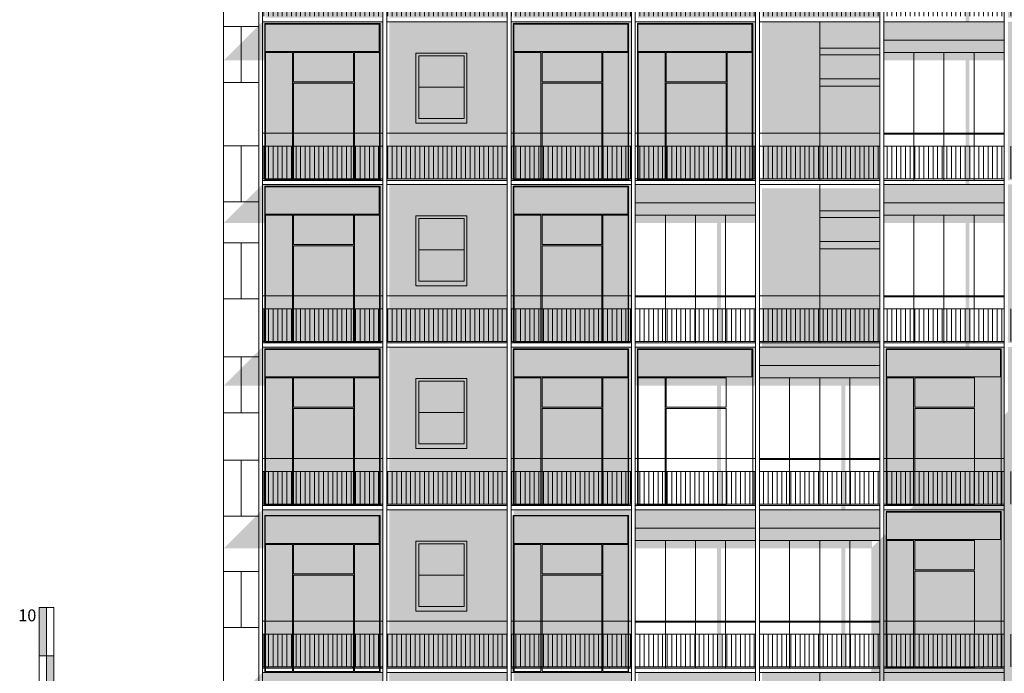
# Model space of a CAD drawing. Units: millimetres. Extents: x 2944.3 to 2986.5, y 1266.9 to 1303.7.
# Drawn here: x 2944.3 to 2964.7, y 1276.2 to 1289.7 of the extents above; entities that cross this region are included whole.
import ezdxf

# ---------------------------------------------------------------- set-up
doc = ezdxf.new("R2010")
doc.units = ezdxf.units.MM
for name, color, linetype, lineweight in [('ombre', 250, 'Continuous', 18), ('prospetto', 7, 'Continuous', 9), ('ringhiera', 252, 'Continuous', 15), ('rivestimento', 7, 'Continuous', 9), ('scala metrica', 7, 'Continuous', 15)]:
    doc.layers.add(name, color=color, linetype=linetype, lineweight=lineweight)
doc.styles.get("Standard").update_dxf_attribs({"font": 'arial.ttf'})

msp = doc.modelspace()

# ---------------------------------------------------------------- hatches: boundary and pattern name
at = {"layer": 'ombre', "transparency": 33554572}
h = msp.add_hatch(color=256, dxfattribs=at)
h.dxf.hatch_style = 1
h.paths.add_polyline_path([(2949.389, 1276.175), (2949.335, 1276.175), (2948.535, 1275.375), (2949.389, 1275.375)])
h.paths.add_polyline_path([(2949.389, 1279.555), (2949.335, 1279.555), (2948.535, 1278.755), (2949.389, 1278.755)])
h.paths.add_polyline_path([(2949.389, 1282.935), (2949.335, 1282.935), (2948.535, 1282.135), (2949.389, 1282.135)])
h.paths.add_polyline_path([(2949.387, 1286.315), (2949.335, 1286.315), (2948.535, 1285.515), (2949.387, 1285.515)])
h.paths.add_polyline_path([(2949.389, 1289.695), (2949.335, 1289.695), (2948.535, 1288.895), (2949.389, 1288.895)])
h.paths.add_polyline_path([(2949.389, 1293.075), (2949.335, 1293.075), (2948.535, 1292.275), (2949.389, 1292.275)])
h.paths.add_polyline_path([(2949.389, 1296.455), (2949.335, 1296.455), (2948.535, 1295.655), (2949.389, 1295.655)])
h.paths.add_polyline_path([(2949.389, 1299.835), (2949.335, 1299.835), (2948.535, 1299.035), (2949.389, 1299.035)])
h = msp.add_hatch(color=256, dxfattribs=at)
h.dxf.hatch_style = 1
h.paths.add_polyline_path([(2967.268, 1299.835), (2964.825, 1299.835), (2964.825, 1296.539), (2967.268, 1296.539)])
h.paths.add_polyline_path([(2967.268, 1296.455), (2964.825, 1296.455), (2964.825, 1293.159), (2967.268, 1293.159)])
h.paths.add_polyline_path([(2967.268, 1293.075), (2964.825, 1293.075), (2964.825, 1289.779), (2967.268, 1289.779)])
h.paths.add_polyline_path([(2967.268, 1289.695), (2964.825, 1289.695), (2964.825, 1286.399), (2967.268, 1286.399)])
h.paths.add_polyline_path([(2967.268, 1286.315), (2964.825, 1286.315), (2964.825, 1283.019), (2966.25, 1283.019), (2967.268, 1284.038)])
h.paths.add_polyline_path([(2966.166, 1282.935), (2964.825, 1282.935), (2964.825, 1281.595)])
h.paths.add_polyline_path([(2962.786, 1279.555), (2962.297, 1279.555), (2962.297, 1279.067)])
h.paths.add_polyline_path([(2961.987, 1276.175), (2959.716, 1276.175), (2959.716, 1272.879), (2961.987, 1272.879)])
h.paths.add_polyline_path([(2959.577, 1276.175), (2957.134, 1276.175), (2957.134, 1272.879), (2959.577, 1272.879)])
h.paths.add_polyline_path([(2956.995, 1276.175), (2954.552, 1276.175), (2954.552, 1272.879), (2956.995, 1272.879)])
h.paths.add_polyline_path([(2956.995, 1279.555), (2954.552, 1279.555), (2954.552, 1276.259), (2956.995, 1276.259)])
h.paths.add_polyline_path([(2956.995, 1282.935), (2954.552, 1282.935), (2954.552, 1279.639), (2956.995, 1279.639)])
h.paths.add_polyline_path([(2956.995, 1286.315), (2954.552, 1286.315), (2954.552, 1283.019), (2956.995, 1283.019)])
h.paths.add_polyline_path([(2956.995, 1289.695), (2954.552, 1289.695), (2954.552, 1286.399), (2956.995, 1286.399)])
h.paths.add_polyline_path([(2962.159, 1286.231), (2959.716, 1286.231), (2959.716, 1282.935), (2962.159, 1282.935)])
h.paths.add_polyline_path([(2962.159, 1289.695), (2959.716, 1289.695), (2959.716, 1286.399), (2962.159, 1286.399)])
h.paths.add_polyline_path([(2962.159, 1293.075), (2959.716, 1293.075), (2959.716, 1289.779), (2962.159, 1289.779)])
h.paths.add_polyline_path([(2962.159, 1296.455), (2959.716, 1296.455), (2959.716, 1293.159), (2962.159, 1293.159)])
h.paths.add_polyline_path([(2956.995, 1296.455), (2954.552, 1296.455), (2954.552, 1293.159), (2956.995, 1293.159)])
h.paths.add_polyline_path([(2959.577, 1296.455), (2957.134, 1296.455), (2957.134, 1293.159), (2959.577, 1293.159)])
h.paths.add_polyline_path([(2962.159, 1299.835), (2959.716, 1299.835), (2959.716, 1296.539), (2962.159, 1296.539)])
h.paths.add_polyline_path([(2956.995, 1299.835), (2954.552, 1299.835), (2954.552, 1296.539), (2956.995, 1296.539)])
h.paths.add_polyline_path([(2956.995, 1293.075), (2954.552, 1293.075), (2954.552, 1289.779), (2956.995, 1289.779)])
h.paths.add_polyline_path([(2951.832, 1293.075), (2949.389, 1293.075), (2949.389, 1289.779), (2951.832, 1289.779)])
h.paths.add_polyline_path([(2951.832, 1296.455), (2949.389, 1296.455), (2949.389, 1293.159), (2951.832, 1293.159)])
h.paths.add_polyline_path([(2951.832, 1299.835), (2949.389, 1299.835), (2949.389, 1296.539), (2951.832, 1296.539)])
h.paths.add_polyline_path([(2951.832, 1289.695), (2949.389, 1289.695), (2949.389, 1286.399), (2951.832, 1286.399)])
h.paths.add_polyline_path([(2951.832, 1286.315), (2949.389, 1286.315), (2949.389, 1283.019), (2951.832, 1283.019)])
h.paths.add_polyline_path([(2951.832, 1282.935), (2949.389, 1282.935), (2949.389, 1279.639), (2951.832, 1279.639)])
h.paths.add_polyline_path([(2951.832, 1279.555), (2949.389, 1279.555), (2949.389, 1276.259), (2951.832, 1276.259)])
h.paths.add_polyline_path([(2951.832, 1276.175), (2949.389, 1276.175), (2949.389, 1272.879), (2951.832, 1272.879)])
h.paths.add_polyline_path([(2959.577, 1299.835), (2957.134, 1299.835), (2957.134, 1296.539), (2959.577, 1296.539)])
h.paths.add_polyline_path([(2964.67, 1282.887), (2964.67, 1282.317), (2962.298, 1282.317), (2962.298, 1282.887)])
h.paths.add_polyline_path([(2964.74, 1281.51), (2964.74, 1282.935), (2962.297, 1282.935), (2962.297, 1279.639), (2962.87, 1279.639)])
h = msp.add_hatch(color=256, dxfattribs=at)
h.dxf.hatch_style = 1
h.paths.add_polyline_path([(2954.413, 1299.835), (2951.97, 1299.835), (2951.97, 1296.539), (2954.413, 1296.539)])
h.paths.add_polyline_path([(2954.413, 1296.455), (2951.97, 1296.455), (2951.97, 1293.159), (2954.413, 1293.159)])
h.paths.add_polyline_path([(2954.413, 1293.075), (2951.97, 1293.075), (2951.97, 1289.779), (2954.413, 1289.779)])
h.paths.add_polyline_path([(2954.413, 1289.695), (2951.97, 1289.695), (2951.97, 1286.399), (2954.413, 1286.399)])
h.paths.add_polyline_path([(2954.413, 1286.315), (2951.97, 1286.315), (2951.97, 1283.019), (2954.413, 1283.019)])
h.paths.add_polyline_path([(2954.413, 1282.935), (2951.97, 1282.935), (2951.97, 1279.639), (2954.413, 1279.639)])
h.paths.add_polyline_path([(2954.413, 1279.555), (2951.97, 1279.555), (2951.97, 1276.259), (2954.413, 1276.259)])
h.paths.add_polyline_path([(2954.413, 1276.175), (2951.97, 1276.175), (2951.97, 1272.879), (2954.413, 1272.879)])
h = msp.add_hatch(color=256, dxfattribs=at)
h.dxf.hatch_style = 1
h.paths.add_polyline_path([(2959.577, 1289.695), (2957.134, 1289.695), (2957.134, 1286.399), (2959.577, 1286.399)])
h.paths.add_polyline_path([(2959.577, 1293.075), (2957.134, 1293.075), (2957.134, 1289.779), (2959.577, 1289.779)])
h = msp.add_hatch(color=256, dxfattribs=at)
h.dxf.hatch_style = 1
h.paths.add_polyline_path([(2964.025, 1292.273), (2963.946, 1292.273), (2963.946, 1289.695), (2964.025, 1289.695)])
h.paths.add_polyline_path([(2964.746, 1289.616), (2964.025, 1288.895), (2964.746, 1288.895)])
h.paths.add_polyline_path([(2964.746, 1289.616), (2964.746, 1289.695), (2964.025, 1289.695), (2964.025, 1288.895)])
h.paths.add_polyline_path([(2964.025, 1289.695), (2963.946, 1289.695), (2963.946, 1288.895), (2964.025, 1288.895)])
h.paths.add_polyline_path([(2963.946, 1289.695), (2962.244, 1289.695), (2962.244, 1288.895), (2963.946, 1288.895)])
h = msp.add_hatch(color=256, dxfattribs=at)
h.dxf.hatch_style = 1
h.paths.add_polyline_path([(2964.025, 1288.893), (2963.946, 1288.893), (2963.946, 1286.315), (2964.025, 1286.315)])
h.paths.add_polyline_path([(2964.746, 1286.236), (2964.746, 1286.315), (2964.025, 1286.315), (2964.025, 1285.515)])
h.paths.add_polyline_path([(2964.746, 1286.236), (2964.025, 1285.515), (2964.746, 1285.515)])
h.paths.add_polyline_path([(2964.025, 1286.315), (2963.946, 1286.315), (2963.946, 1285.515), (2964.025, 1285.515)])
h.paths.add_polyline_path([(2963.946, 1286.315), (2962.244, 1286.315), (2962.244, 1285.515), (2963.946, 1285.515)])
at = {"layer": 'ombre', "transparency": 33554585}
h = msp.add_hatch(color=256, dxfattribs=at)
h.dxf.hatch_style = 1
h.paths.add_polyline_path([(2969.987, 1286.757), (2961.987, 1278.757), (2961.987, 1269.849), (2964.913, 1269.849), (2964.913, 1271.381), (2968.14, 1271.381), (2968.14, 1269.849), (2969.987, 1269.849)])
h.paths.add_polyline_path([(2967.235, 1271.349), (2964.946, 1271.349), (2964.946, 1270.531), (2967.235, 1270.531)], flags=17)
h.paths.add_polyline_path([(2968.111, 1271.349), (2967.285, 1271.349), (2967.285, 1270.594), (2968.111, 1270.594)], flags=17)
h.paths.add_polyline_path([(2968.111, 1270.594), (2967.462, 1270.594), (2967.462, 1270.331), (2968.111, 1270.331)], flags=17)
h.paths.add_polyline_path([(2968.111, 1270.331), (2967.462, 1270.331), (2967.285, 1270.331), (2967.285, 1269.57), (2968.111, 1269.57)])
h.paths.add_polyline_path([(2967.235, 1270.388), (2964.946, 1270.388), (2964.946, 1269.811), (2967.235, 1269.811)])
h.paths.add_polyline_path([(2967.235, 1269.778), (2964.946, 1269.778), (2964.946, 1269.57), (2967.235, 1269.57)])
at = {"layer": 'ombre', "transparency": 33554572}
h = msp.add_hatch(color=256, dxfattribs=at)
h.dxf.hatch_style = 1
h.paths.add_polyline_path([(2958.862, 1286.315), (2958.782, 1286.315), (2958.782, 1285.515), (2958.862, 1285.515)])
h.paths.add_polyline_path([(2959.582, 1286.236), (2959.582, 1286.315), (2958.862, 1286.315), (2958.862, 1285.515)])
h.paths.add_polyline_path([(2959.582, 1286.236), (2958.862, 1285.515), (2959.582, 1285.515)])
h.paths.add_polyline_path([(2958.782, 1286.315), (2957.08, 1286.315), (2957.08, 1285.515), (2958.782, 1285.515)])
h.paths.add_polyline_path([(2958.862, 1285.51), (2958.782, 1285.509), (2958.782, 1283.019), (2958.862, 1283.019)])
h.paths.add_polyline_path([(2958.862, 1279.555), (2958.782, 1279.555), (2958.782, 1278.755), (2958.862, 1278.755)])
h.paths.add_polyline_path([(2959.582, 1279.476), (2959.582, 1279.555), (2958.862, 1279.555), (2958.862, 1278.755)])
h.paths.add_polyline_path([(2959.582, 1279.476), (2958.862, 1278.755), (2959.582, 1278.755)])
h.paths.add_polyline_path([(2958.782, 1279.555), (2957.08, 1279.555), (2957.08, 1278.755), (2958.782, 1278.755)])
h.paths.add_polyline_path([(2958.862, 1278.75), (2958.782, 1278.75), (2958.782, 1276.293), (2958.862, 1276.293)])
h = msp.add_hatch(color=256, dxfattribs=at)
h.dxf.hatch_style = 1
h.paths.add_polyline_path([(2964.025, 1285.513), (2963.946, 1285.513), (2963.946, 1282.935), (2964.025, 1282.935)])
h.paths.add_polyline_path([(2962.164, 1279.476), (2961.604, 1278.915), (2962.002, 1278.915), (2962.146, 1278.915), (2962.164, 1278.933)], flags=17)
h.paths.add_polyline_path([(2962.164, 1279.476), (2962.164, 1279.555), (2961.444, 1279.555), (2961.444, 1278.915), (2961.604, 1278.915)])
h.paths.add_polyline_path([(2961.364, 1279.555), (2959.662, 1279.555), (2959.662, 1278.915), (2961.364, 1278.915)])
h.paths.add_polyline_path([(2961.444, 1279.555), (2961.364, 1279.555), (2961.364, 1278.915), (2961.444, 1278.915)])
h.paths.add_polyline_path([(2962.002, 1278.915), (2961.604, 1278.915), (2961.444, 1278.755), (2961.987, 1278.755), (2961.987, 1278.757), (2962.002, 1278.771)])
h.paths.add_polyline_path([(2961.604, 1278.915), (2961.444, 1278.915), (2961.444, 1278.755)], flags=17)
h.paths.add_polyline_path([(2961.444, 1278.915), (2961.364, 1278.915), (2961.364, 1278.755), (2961.444, 1278.755)])
h.paths.add_polyline_path([(2961.364, 1278.915), (2959.662, 1278.915), (2959.662, 1278.755), (2961.364, 1278.755)])
h.paths.add_polyline_path([(2961.444, 1278.752), (2961.364, 1278.751), (2961.364, 1276.293), (2961.444, 1276.293)])
h = msp.add_hatch(color=256, dxfattribs=at)
h.dxf.hatch_style = 1
h.paths.add_polyline_path([(2958.86, 1282.935), (2958.78, 1282.935), (2958.78, 1282.135), (2958.86, 1282.135)])
h.paths.add_polyline_path([(2959.58, 1282.855), (2959.58, 1282.935), (2958.86, 1282.935), (2958.86, 1282.135)])
h.paths.add_polyline_path([(2959.58, 1282.855), (2958.86, 1282.135), (2959.58, 1282.135)])
h.paths.add_polyline_path([(2958.78, 1282.935), (2957.078, 1282.935), (2957.078, 1282.135), (2958.78, 1282.135)])
h.paths.add_polyline_path([(2958.86, 1282.129), (2958.78, 1282.129), (2958.78, 1279.639), (2958.86, 1279.639)])
h = msp.add_hatch(color=256, dxfattribs=at)
h.dxf.hatch_style = 1
h.paths.add_polyline_path([(2961.444, 1282.131), (2961.364, 1282.131), (2961.364, 1279.555), (2961.444, 1279.555)])
h.paths.add_polyline_path([(2961.444, 1282.935), (2961.364, 1282.935), (2961.364, 1282.135), (2961.444, 1282.135)])
h.paths.add_polyline_path([(2962.164, 1282.856), (2962.164, 1282.935), (2961.444, 1282.935), (2961.444, 1282.135)])
h.paths.add_polyline_path([(2962.164, 1282.856), (2961.444, 1282.135), (2962.164, 1282.135)])
h.paths.add_polyline_path([(2961.364, 1282.935), (2959.662, 1282.935), (2959.662, 1282.135), (2961.364, 1282.135)])
h = msp.add_hatch(color=256, dxfattribs=at)
h.dxf.hatch_style = 1
h.paths.add_polyline_path([(2964.67, 1282.887), (2962.298, 1282.887), (2962.298, 1282.317), (2964.67, 1282.317)])
at = {"layer": 'ringhiera'}
h = msp.add_hatch(dxfattribs=at)
h.set_pattern_fill('LINE', color=256, scale=0.03, angle=90)
h.set_pattern_definition([(90, (-48.1549, -5.14916), (-0.09525, 6e-18), [])])
h.paths.add_polyline_path([(2954.419, 1297.247), (2951.917, 1297.247), (2951.917, 1296.573), (2954.419, 1296.573)])
h.paths.add_polyline_path([(2957.001, 1297.247), (2954.498, 1297.247), (2954.498, 1296.573), (2957.001, 1296.573)])
h.paths.add_polyline_path([(2959.582, 1297.247), (2957.08, 1297.247), (2957.08, 1296.573), (2959.582, 1296.573)])
h.paths.add_polyline_path([(2962.164, 1297.247), (2959.662, 1297.247), (2959.662, 1296.573), (2962.164, 1296.573)])
h.paths.add_polyline_path([(2964.746, 1297.247), (2962.244, 1297.247), (2962.244, 1296.573), (2964.746, 1296.573)])
h.paths.add_polyline_path([(2967.328, 1297.247), (2964.825, 1297.247), (2964.825, 1296.573), (2967.328, 1296.573)])
h.paths.add_polyline_path([(2967.328, 1293.867), (2964.825, 1293.867), (2964.825, 1293.193), (2967.328, 1293.193)])
h.paths.add_polyline_path([(2964.746, 1293.867), (2962.244, 1293.867), (2962.244, 1293.193), (2964.746, 1293.193)])
h.paths.add_polyline_path([(2962.164, 1293.867), (2959.662, 1293.867), (2959.662, 1293.193), (2962.164, 1293.193)])
h.paths.add_polyline_path([(2959.582, 1293.867), (2957.08, 1293.867), (2957.08, 1293.193), (2959.582, 1293.193)])
h.paths.add_polyline_path([(2957.001, 1293.867), (2954.498, 1293.867), (2954.498, 1293.193), (2957.001, 1293.193)])
h.paths.add_polyline_path([(2954.419, 1293.867), (2951.917, 1293.867), (2951.917, 1293.193), (2954.419, 1293.193)])
h.paths.add_polyline_path([(2951.837, 1293.867), (2949.335, 1293.867), (2949.335, 1293.193), (2951.837, 1293.193)])
h.paths.add_polyline_path([(2951.837, 1290.487), (2949.335, 1290.487), (2949.335, 1289.813), (2951.837, 1289.813)])
h.paths.add_polyline_path([(2954.419, 1290.487), (2951.917, 1290.487), (2951.917, 1289.813), (2954.419, 1289.813)])
h.paths.add_polyline_path([(2957.001, 1290.487), (2954.498, 1290.487), (2954.498, 1289.813), (2957.001, 1289.813)])
h.paths.add_polyline_path([(2959.582, 1290.487), (2957.08, 1290.487), (2957.08, 1289.813), (2959.582, 1289.813)])
h.paths.add_polyline_path([(2962.164, 1290.487), (2959.662, 1290.487), (2959.662, 1289.813), (2962.164, 1289.813)])
h.paths.add_polyline_path([(2964.746, 1290.487), (2962.244, 1290.487), (2962.244, 1289.813), (2964.746, 1289.813)])
h.paths.add_polyline_path([(2967.328, 1290.487), (2964.825, 1290.487), (2964.825, 1289.813), (2967.328, 1289.813)])
h.paths.add_polyline_path([(2967.328, 1287.107), (2964.825, 1287.107), (2964.825, 1286.433), (2967.328, 1286.433)])
h.paths.add_polyline_path([(2964.746, 1287.107), (2962.244, 1287.107), (2962.244, 1286.433), (2964.746, 1286.433)])
h.paths.add_polyline_path([(2962.164, 1287.107), (2959.662, 1287.107), (2959.662, 1286.433), (2962.164, 1286.433)])
h.paths.add_polyline_path([(2959.582, 1287.107), (2957.08, 1287.107), (2957.08, 1286.433), (2959.582, 1286.433)])
h.paths.add_polyline_path([(2957.001, 1287.107), (2954.498, 1287.107), (2954.498, 1286.433), (2957.001, 1286.433)])
h.paths.add_polyline_path([(2954.419, 1287.107), (2951.917, 1287.107), (2951.917, 1286.433), (2954.419, 1286.433)])
h.paths.add_polyline_path([(2951.837, 1287.107), (2949.335, 1287.107), (2949.335, 1286.433), (2951.837, 1286.433)])
h.paths.add_polyline_path([(2951.837, 1283.727), (2949.335, 1283.727), (2949.335, 1283.053), (2951.837, 1283.053)])
h.paths.add_polyline_path([(2954.419, 1283.727), (2951.917, 1283.727), (2951.917, 1283.053), (2954.419, 1283.053)])
h.paths.add_polyline_path([(2957.001, 1283.727), (2954.498, 1283.727), (2954.498, 1283.053), (2957.001, 1283.053)])
h.paths.add_polyline_path([(2959.582, 1283.727), (2957.08, 1283.727), (2957.08, 1283.053), (2959.582, 1283.053)])
h.paths.add_polyline_path([(2962.164, 1283.727), (2959.662, 1283.727), (2959.662, 1283.053), (2962.164, 1283.053)])
h.paths.add_polyline_path([(2964.746, 1283.727), (2962.244, 1283.727), (2962.244, 1283.053), (2964.746, 1283.053)])
h.paths.add_polyline_path([(2967.328, 1283.727), (2964.825, 1283.727), (2964.825, 1283.053), (2967.328, 1283.053)])
h.paths.add_polyline_path([(2967.328, 1280.347), (2964.825, 1280.347), (2964.825, 1279.673), (2967.328, 1279.673)])
h.paths.add_polyline_path([(2964.746, 1280.347), (2962.244, 1280.347), (2962.244, 1279.673), (2964.746, 1279.673)])
h.paths.add_polyline_path([(2959.582, 1280.347), (2957.08, 1280.347), (2957.08, 1279.673), (2959.582, 1279.673)])
h.paths.add_polyline_path([(2962.164, 1280.347), (2959.662, 1280.347), (2959.662, 1279.673), (2962.164, 1279.673)])
h.paths.add_polyline_path([(2957.001, 1280.347), (2954.498, 1280.347), (2954.498, 1279.673), (2957.001, 1279.673)])
h.paths.add_polyline_path([(2954.419, 1280.347), (2951.917, 1280.347), (2951.917, 1279.673), (2954.419, 1279.673)])
h.paths.add_polyline_path([(2951.837, 1280.347), (2949.335, 1280.347), (2949.335, 1279.673), (2951.837, 1279.673)])
h.paths.add_polyline_path([(2951.837, 1276.967), (2949.335, 1276.967), (2949.335, 1276.293), (2951.837, 1276.293)])
h.paths.add_polyline_path([(2954.419, 1276.967), (2951.917, 1276.967), (2951.917, 1276.293), (2954.419, 1276.293)])
h.paths.add_polyline_path([(2957.001, 1276.967), (2954.498, 1276.967), (2954.498, 1276.293), (2957.001, 1276.293)])
h.paths.add_polyline_path([(2959.582, 1276.967), (2957.08, 1276.967), (2957.08, 1276.293), (2959.582, 1276.293)])
h.paths.add_polyline_path([(2962.164, 1276.967), (2959.662, 1276.967), (2959.662, 1276.293), (2962.164, 1276.293)])
h.paths.add_polyline_path([(2964.746, 1276.967), (2962.244, 1276.967), (2962.244, 1276.293), (2964.746, 1276.293)])
h.paths.add_polyline_path([(2967.328, 1276.967), (2964.825, 1276.967), (2964.825, 1276.293), (2967.328, 1276.293)])
at = {"layer": 'scala metrica'}
h = msp.add_hatch(color=256, dxfattribs=at)
h.dxf.hatch_style = 1
h.paths.add_polyline_path([(2944.995, 1268.52), (2944.845, 1268.52), (2944.845, 1267.52), (2944.995, 1267.52)])
h.paths.add_polyline_path([(2944.845, 1269.52), (2944.695, 1269.52), (2944.695, 1268.52), (2944.845, 1268.52)])
h.paths.add_polyline_path([(2944.995, 1270.52), (2944.845, 1270.52), (2944.845, 1269.52), (2944.995, 1269.52)])
h.paths.add_polyline_path([(2944.845, 1271.52), (2944.695, 1271.52), (2944.695, 1270.52), (2944.845, 1270.52)])
h.paths.add_polyline_path([(2944.995, 1272.52), (2944.845, 1272.52), (2944.845, 1271.52), (2944.995, 1271.52)])
h.paths.add_polyline_path([(2944.845, 1273.52), (2944.695, 1273.52), (2944.695, 1272.52), (2944.845, 1272.52)])
h.paths.add_polyline_path([(2944.995, 1274.52), (2944.845, 1274.52), (2944.845, 1273.52), (2944.995, 1273.52)])
h.paths.add_polyline_path([(2944.845, 1275.52), (2944.695, 1275.52), (2944.695, 1274.52), (2944.845, 1274.52)])
h.paths.add_polyline_path([(2944.995, 1276.52), (2944.845, 1276.52), (2944.845, 1275.52), (2944.995, 1275.52)])
h.paths.add_polyline_path([(2944.845, 1277.52), (2944.695, 1277.52), (2944.695, 1276.52), (2944.845, 1276.52)])

# ---------------------------------------------------------------- linework, layer by layer
at = {"layer": 'prospetto'}
for p, q in [((2951.837, 1289.695), (2949.335, 1289.695)), ((2954.419, 1289.695), (2951.917, 1289.695)), ((2957, 1289.695), (2954.498, 1289.695)), ((2959.582, 1289.695), (2957.08, 1289.695)), ((2962.164, 1289.695), (2959.662, 1289.695)), ((2960.913, 1289.695), (2960.913, 1287.107)), ((2964.746, 1289.695), (2962.244, 1289.695)), ((2962.164, 1289.148), (2960.913, 1289.148)), ((2962.164, 1289.009), (2960.913, 1289.009)), ((2962.244, 1289.055), (2963.495, 1289.055)), ((2962.869, 1289.055), (2962.869, 1286.399)), ((2963.495, 1289.055), (2963.495, 1286.399)), ((2963.495, 1289.055), (2964.746, 1289.055)), ((2964.12, 1289.055), (2964.12, 1286.399)), ((2952.58, 1288.334), (2953.524, 1288.334)), ((2962.164, 1288.511), (2960.913, 1288.511)), ((2962.164, 1288.354), (2960.913, 1288.354)), ((2951.837, 1287.381), (2949.335, 1287.381)), ((2954.419, 1287.381), (2951.917, 1287.381)), ((2957, 1287.381), (2954.498, 1287.381)), ((2959.582, 1287.381), (2957.08, 1287.381)), ((2959.582, 1287.381), (2957.08, 1287.381)), ((2962.164, 1287.381), (2959.662, 1287.381)), ((2962.164, 1287.381), (2959.662, 1287.381)), ((2964.746, 1287.381), (2962.244, 1287.381)), ((2959.582, 1286.821), (2959.582, 1287.107)), ((2959.662, 1286.821), (2959.662, 1287.107)), ((2960.913, 1286.821), (2960.913, 1287.107)), ((2960.913, 1286.821), (2960.913, 1286.399)), ((2951.837, 1286.399), (2949.335, 1286.399)), ((2951.837, 1286.315), (2949.335, 1286.315)), ((2954.419, 1286.399), (2951.917, 1286.399)), ((2954.419, 1286.315), (2951.917, 1286.315)), ((2957, 1286.399), (2954.498, 1286.399)), ((2957, 1286.315), (2954.498, 1286.315)), ((2959.582, 1286.399), (2957.08, 1286.399)), ((2959.582, 1286.315), (2957.08, 1286.315)), ((2962.164, 1286.399), (2959.662, 1286.399)), ((2962.164, 1286.315), (2959.662, 1286.315)), ((2960.913, 1286.315), (2960.913, 1283.727)), ((2964.746, 1286.399), (2962.244, 1286.399)), ((2964.746, 1286.315), (2962.244, 1286.315)), ((2957.08, 1285.675), (2958.331, 1285.675)), ((2957.706, 1285.675), (2957.706, 1283.019)), ((2958.331, 1285.675), (2958.331, 1283.019)), ((2958.331, 1285.675), (2959.582, 1285.675)), ((2958.957, 1285.675), (2958.957, 1283.019)), ((2962.164, 1285.768), (2960.913, 1285.768)), ((2962.244, 1285.675), (2963.495, 1285.675)), ((2962.869, 1285.675), (2962.869, 1283.019)), ((2963.495, 1285.675), (2963.495, 1283.019)), ((2963.495, 1285.675), (2964.746, 1285.675)), ((2964.12, 1285.675), (2964.12, 1283.019)), ((2962.164, 1285.629), (2960.913, 1285.629)), ((2962.164, 1285.131), (2960.913, 1285.131)), ((2952.58, 1284.954), (2953.524, 1284.954)), ((2962.164, 1284.974), (2960.913, 1284.974)), ((2951.837, 1284.001), (2949.335, 1284.001)), ((2954.419, 1284.001), (2951.917, 1284.001)), ((2957, 1284.001), (2954.498, 1284.001)), ((2959.582, 1284.001), (2957.08, 1284.001)), ((2962.164, 1284.001), (2959.662, 1284.001)), ((2962.164, 1284.001), (2959.662, 1284.001)), ((2964.746, 1284.001), (2962.244, 1284.001)), ((2960.913, 1283.441), (2960.913, 1283.727)), ((2960.913, 1283.441), (2960.913, 1283.019)), ((2951.837, 1283.019), (2949.335, 1283.019)), ((2954.419, 1283.019), (2951.917, 1283.019)), ((2957, 1283.019), (2954.498, 1283.019)), ((2959.582, 1283.019), (2957.08, 1283.019)), ((2962.164, 1283.019), (2959.662, 1283.019)), ((2964.746, 1283.019), (2962.244, 1283.019)), ((2951.837, 1282.935), (2949.335, 1282.935)), ((2954.419, 1282.935), (2951.917, 1282.935)), ((2957, 1282.935), (2954.498, 1282.935)), ((2959.582, 1282.935), (2957.08, 1282.935)), ((2962.164, 1282.935), (2959.662, 1282.935)), ((2964.746, 1282.935), (2962.244, 1282.935)), ((2959.662, 1282.295), (2960.913, 1282.295)), ((2960.287, 1282.295), (2960.287, 1279.639)), ((2960.913, 1282.295), (2960.913, 1279.639)), ((2960.913, 1282.295), (2962.164, 1282.295)), ((2961.538, 1282.295), (2961.538, 1279.639)), ((2952.58, 1281.574), (2953.524, 1281.574)), ((2951.837, 1280.621), (2949.335, 1280.621)), ((2954.419, 1280.621), (2951.917, 1280.621)), ((2957, 1280.621), (2954.498, 1280.621)), ((2959.582, 1280.621), (2957.08, 1280.621)), ((2962.164, 1280.621), (2959.662, 1280.621)), ((2964.746, 1280.621), (2962.244, 1280.621)), ((2951.837, 1279.639), (2949.335, 1279.639)), ((2951.837, 1279.555), (2949.335, 1279.555)), ((2954.419, 1279.639), (2951.917, 1279.639)), ((2954.419, 1279.555), (2951.917, 1279.555)), ((2957, 1279.639), (2954.498, 1279.639)), ((2957, 1279.555), (2954.498, 1279.555)), ((2959.582, 1279.639), (2957.08, 1279.639)), ((2959.582, 1279.555), (2957.08, 1279.555)), ((2962.164, 1279.639), (2959.662, 1279.639)), ((2962.164, 1279.555), (2959.662, 1279.555)), ((2964.746, 1279.639), (2962.244, 1279.639)), ((2964.746, 1279.555), (2962.244, 1279.555)), ((2957.08, 1278.915), (2958.331, 1278.915)), ((2957.706, 1278.915), (2957.706, 1276.259)), ((2958.331, 1278.915), (2958.331, 1276.259)), ((2958.331, 1278.915), (2959.582, 1278.915)), ((2958.957, 1278.915), (2958.957, 1276.259)), ((2959.662, 1278.915), (2960.913, 1278.915)), ((2960.287, 1278.915), (2960.287, 1276.259)), ((2960.913, 1278.915), (2960.913, 1276.259)), ((2960.913, 1278.915), (2962.164, 1278.915)), ((2961.538, 1278.915), (2961.538, 1276.259)), ((2952.58, 1278.194), (2953.524, 1278.194)), ((2951.837, 1277.241), (2949.335, 1277.241)), ((2954.419, 1277.241), (2951.917, 1277.241)), ((2957, 1277.241), (2954.498, 1277.241)), ((2959.582, 1277.241), (2957.08, 1277.241)), ((2962.164, 1277.241), (2959.662, 1277.241)), ((2964.746, 1277.241), (2962.244, 1277.241)), ((2951.837, 1276.259), (2949.335, 1276.259)), ((2951.837, 1276.175), (2949.335, 1276.175)), ((2954.419, 1276.259), (2951.917, 1276.259)), ((2954.419, 1276.175), (2951.917, 1276.175)), ((2957, 1276.259), (2954.498, 1276.259)), ((2957, 1276.175), (2954.498, 1276.175)), ((2959.582, 1276.259), (2957.08, 1276.259)), ((2959.582, 1276.175), (2957.08, 1276.175)), ((2962.164, 1276.259), (2959.662, 1276.259)), ((2962.164, 1276.175), (2959.662, 1276.175)), ((2960.913, 1276.175), (2960.913, 1273.587)), ((2964.746, 1276.259), (2962.244, 1276.259)), ((2964.746, 1276.175), (2962.244, 1276.175))]:
    msp.add_line(p, q, dxfattribs=at)
for points in [[(2948.523, 1299.927), (2948.523, 1269.549)], [(2949.255, 1269.633), (2949.255, 1269.633), (2949.255, 1299.835)], [(2949.335, 1299.835), (2949.335, 1272.879)], [(2951.837, 1272.795), (2951.837, 1299.835)], [(2951.917, 1299.835), (2951.917, 1272.795)], [(2954.419, 1272.795), (2954.419, 1299.835)], [(2954.498, 1299.835), (2954.498, 1272.795)], [(2957, 1272.795), (2957, 1299.835)], [(2957.08, 1299.835), (2957.08, 1272.795)], [(2962.164, 1272.795), (2962.164, 1299.835)], [(2962.244, 1299.835), (2962.244, 1272.795)], [(2964.746, 1272.795), (2964.746, 1299.835)], [(2959.582, 1287.107), (2959.582, 1290.201)], [(2959.662, 1290.201), (2959.662, 1287.107)], [(2962.244, 1289.311), (2964.746, 1289.311), (2964.746, 1289.695), (2962.244, 1289.695)], [(2959.582, 1273.587), (2959.582, 1286.821)], [(2959.662, 1286.821), (2959.662, 1273.587)], [(2949.441, 1286.433), (2949.441, 1286.399), (2949.957, 1286.399), (2949.957, 1286.433)], [(2951.206, 1286.433), (2951.206, 1286.399), (2950.097, 1286.399), (2950.097, 1286.433)], [(2951.381, 1286.433), (2951.381, 1286.399), (2951.783, 1286.399), (2951.783, 1286.433)], [(2954.605, 1286.433), (2954.605, 1286.399), (2955.12, 1286.399), (2955.12, 1286.433)], [(2956.37, 1286.433), (2956.37, 1286.399), (2955.26, 1286.399), (2955.26, 1286.433)], [(2956.545, 1286.433), (2956.545, 1286.399), (2956.947, 1286.399), (2956.947, 1286.433)], [(2957.08, 1285.932), (2959.582, 1285.932), (2959.582, 1286.315), (2957.08, 1286.315)], [(2962.244, 1285.932), (2964.746, 1285.932), (2964.746, 1286.315), (2962.244, 1286.315)], [(2949.441, 1283.053), (2949.441, 1283.019), (2949.957, 1283.019), (2949.957, 1283.053)], [(2951.206, 1283.053), (2951.206, 1283.019), (2950.097, 1283.019), (2950.097, 1283.053)], [(2951.381, 1283.053), (2951.381, 1283.019), (2951.783, 1283.019), (2951.783, 1283.053)], [(2954.605, 1283.053), (2954.605, 1283.019), (2955.12, 1283.019), (2955.12, 1283.053)], [(2956.37, 1283.053), (2956.37, 1283.019), (2955.26, 1283.019), (2955.26, 1283.053)], [(2956.545, 1283.053), (2956.545, 1283.019), (2956.947, 1283.019), (2956.947, 1283.053)], [(2959.662, 1282.552), (2962.164, 1282.552), (2962.164, 1282.935), (2959.662, 1282.935)], [(2949.441, 1279.673), (2949.441, 1279.639), (2949.957, 1279.639), (2949.957, 1279.673)], [(2951.206, 1279.673), (2951.206, 1279.639), (2950.097, 1279.639), (2950.097, 1279.673)], [(2951.381, 1279.673), (2951.381, 1279.639), (2951.783, 1279.639), (2951.783, 1279.673)], [(2954.605, 1279.673), (2954.605, 1279.639), (2955.12, 1279.639), (2955.12, 1279.673)], [(2956.37, 1279.673), (2956.37, 1279.639), (2955.26, 1279.639), (2955.26, 1279.673)], [(2956.545, 1279.673), (2956.545, 1279.639), (2956.947, 1279.639), (2956.947, 1279.673)], [(2957.08, 1279.172), (2959.582, 1279.172), (2959.582, 1279.555), (2957.08, 1279.555)], [(2959.662, 1279.172), (2962.164, 1279.172), (2962.164, 1279.555), (2959.662, 1279.555)], [(2962.35, 1279.673), (2962.35, 1279.639), (2962.865, 1279.639), (2962.865, 1279.673)], [(2964.115, 1279.673), (2964.115, 1279.639), (2963.005, 1279.639), (2963.005, 1279.673)], [(2964.29, 1279.673), (2964.29, 1279.639), (2964.692, 1279.639), (2964.692, 1279.673)], [(2949.441, 1276.293), (2949.441, 1276.259), (2949.957, 1276.259), (2949.957, 1276.293)], [(2951.206, 1276.293), (2951.206, 1276.259), (2950.097, 1276.259), (2950.097, 1276.293)], [(2951.381, 1276.293), (2951.381, 1276.259), (2951.783, 1276.259), (2951.783, 1276.293)], [(2954.605, 1276.293), (2954.605, 1276.259), (2955.12, 1276.259), (2955.12, 1276.293)], [(2956.37, 1276.293), (2956.37, 1276.259), (2955.26, 1276.259), (2955.26, 1276.293)], [(2956.545, 1276.293), (2956.545, 1276.259), (2956.947, 1276.259), (2956.947, 1276.293)], [(2962.35, 1276.293), (2962.35, 1276.259), (2962.865, 1276.259), (2962.865, 1276.293)], [(2964.115, 1276.293), (2964.115, 1276.259), (2963.005, 1276.259), (2963.005, 1276.293)], [(2964.29, 1276.293), (2964.29, 1276.259), (2964.692, 1276.259), (2964.692, 1276.293)]]:
    msp.add_lwpolyline(points, dxfattribs=at)
for points in [[(2949.382, 1289.655), (2951.778, 1289.655), (2951.778, 1286.399), (2949.382, 1286.399)], [(2949.39, 1289.647), (2951.761, 1289.647), (2951.761, 1289.077), (2949.39, 1289.077)], [(2954.546, 1289.655), (2956.941, 1289.655), (2956.941, 1286.399), (2954.546, 1286.399)], [(2954.553, 1289.647), (2956.924, 1289.647), (2956.924, 1289.077), (2954.553, 1289.077)], [(2957.127, 1289.655), (2959.523, 1289.655), (2959.523, 1286.399), (2957.127, 1286.399)], [(2957.135, 1289.647), (2959.506, 1289.647), (2959.506, 1289.077), (2957.135, 1289.077)], [(2949.956, 1289.057), (2949.396, 1289.057), (2949.396, 1286.416), (2949.956, 1286.416)], [(2951.224, 1289.057), (2949.978, 1289.057), (2949.978, 1288.444), (2951.224, 1288.444)], [(2951.244, 1289.057), (2951.766, 1289.057), (2951.766, 1286.416), (2951.244, 1286.416)], [(2952.52, 1289.044), (2953.581, 1289.044), (2953.581, 1287.588), (2952.52, 1287.588)], [(2952.58, 1288.984), (2953.524, 1288.984), (2953.524, 1287.685), (2952.58, 1287.685)], [(2955.119, 1289.057), (2954.56, 1289.057), (2954.56, 1286.416), (2955.119, 1286.416)], [(2956.387, 1289.057), (2955.142, 1289.057), (2955.142, 1288.444), (2956.387, 1288.444)], [(2956.408, 1289.057), (2956.93, 1289.057), (2956.93, 1286.416), (2956.408, 1286.416)], [(2957.701, 1289.057), (2957.141, 1289.057), (2957.141, 1286.416), (2957.701, 1286.416)], [(2958.969, 1289.057), (2957.724, 1289.057), (2957.724, 1288.444), (2958.969, 1288.444)], [(2958.99, 1289.057), (2959.511, 1289.057), (2959.511, 1286.416), (2958.99, 1286.416)], [(2949.978, 1288.418), (2951.224, 1288.418), (2951.224, 1286.416), (2949.978, 1286.416)], [(2955.142, 1288.418), (2956.387, 1288.418), (2956.387, 1286.416), (2955.142, 1286.416)], [(2957.724, 1288.418), (2958.969, 1288.418), (2958.969, 1286.416), (2957.724, 1286.416)], [(2962.244, 1287.358), (2964.746, 1287.358), (2964.746, 1286.433), (2962.244, 1286.433)], [(2949.382, 1286.275), (2951.778, 1286.275), (2951.778, 1283.019), (2949.382, 1283.019)], [(2949.39, 1286.267), (2951.761, 1286.267), (2951.761, 1285.697), (2949.39, 1285.697)], [(2954.546, 1286.275), (2956.941, 1286.275), (2956.941, 1283.019), (2954.546, 1283.019)], [(2954.553, 1286.267), (2956.924, 1286.267), (2956.924, 1285.697), (2954.553, 1285.697)], [(2949.956, 1285.677), (2949.396, 1285.677), (2949.396, 1283.036), (2949.956, 1283.036)], [(2951.224, 1285.677), (2949.978, 1285.677), (2949.978, 1285.064), (2951.224, 1285.064)], [(2951.244, 1285.677), (2951.766, 1285.677), (2951.766, 1283.036), (2951.244, 1283.036)], [(2955.119, 1285.677), (2954.56, 1285.677), (2954.56, 1283.036), (2955.119, 1283.036)], [(2956.387, 1285.677), (2955.142, 1285.677), (2955.142, 1285.064), (2956.387, 1285.064)], [(2956.408, 1285.677), (2956.93, 1285.677), (2956.93, 1283.036), (2956.408, 1283.036)], [(2952.52, 1285.664), (2953.581, 1285.664), (2953.581, 1284.208), (2952.52, 1284.208)], [(2952.58, 1285.604), (2953.524, 1285.604), (2953.524, 1284.305), (2952.58, 1284.305)], [(2949.978, 1285.038), (2951.224, 1285.038), (2951.224, 1283.036), (2949.978, 1283.036)], [(2955.142, 1285.038), (2956.387, 1285.038), (2956.387, 1283.036), (2955.142, 1283.036)], [(2957.08, 1283.978), (2959.582, 1283.978), (2959.582, 1283.053), (2957.08, 1283.053)], [(2962.244, 1283.978), (2964.746, 1283.978), (2964.746, 1283.053), (2962.244, 1283.053)], [(2949.382, 1282.895), (2951.778, 1282.895), (2951.778, 1279.639), (2949.382, 1279.639)], [(2949.39, 1282.887), (2951.761, 1282.887), (2951.761, 1282.317), (2949.39, 1282.317)], [(2954.546, 1282.895), (2956.941, 1282.895), (2956.941, 1279.639), (2954.546, 1279.639)], [(2954.553, 1282.887), (2956.924, 1282.887), (2956.924, 1282.317), (2954.553, 1282.317)], [(2957.127, 1282.895), (2959.523, 1282.895), (2959.523, 1279.639), (2957.127, 1279.639)], [(2957.135, 1282.887), (2959.506, 1282.887), (2959.506, 1282.317), (2957.135, 1282.317)], [(2962.291, 1282.895), (2964.687, 1282.895), (2964.687, 1279.639), (2962.291, 1279.639)], [(2962.298, 1282.887), (2964.67, 1282.887), (2964.67, 1282.317), (2962.298, 1282.317)], [(2949.956, 1282.297), (2949.396, 1282.297), (2949.396, 1279.656), (2949.956, 1279.656)], [(2951.224, 1282.297), (2949.978, 1282.297), (2949.978, 1281.684), (2951.224, 1281.684)], [(2951.244, 1282.297), (2951.766, 1282.297), (2951.766, 1279.656), (2951.244, 1279.656)], [(2952.52, 1282.284), (2953.581, 1282.284), (2953.581, 1280.828), (2952.52, 1280.828)], [(2952.58, 1282.224), (2953.524, 1282.224), (2953.524, 1280.925), (2952.58, 1280.925)], [(2955.119, 1282.297), (2954.56, 1282.297), (2954.56, 1279.656), (2955.119, 1279.656)], [(2956.387, 1282.297), (2955.142, 1282.297), (2955.142, 1281.684), (2956.387, 1281.684)], [(2956.408, 1282.297), (2956.93, 1282.297), (2956.93, 1279.656), (2956.408, 1279.656)], [(2957.701, 1282.297), (2957.141, 1282.297), (2957.141, 1279.656), (2957.701, 1279.656)], [(2958.969, 1282.297), (2957.724, 1282.297), (2957.724, 1281.684), (2958.969, 1281.684)], [(2962.864, 1282.297), (2962.305, 1282.297), (2962.305, 1279.656), (2962.864, 1279.656)], [(2964.133, 1282.297), (2962.887, 1282.297), (2962.887, 1281.684), (2964.133, 1281.684)], [(2949.978, 1281.658), (2951.224, 1281.658), (2951.224, 1279.656), (2949.978, 1279.656)], [(2955.142, 1281.658), (2956.387, 1281.658), (2956.387, 1279.656), (2955.142, 1279.656)], [(2957.724, 1281.658), (2958.969, 1281.658), (2958.969, 1279.656), (2957.724, 1279.656)], [(2962.887, 1281.658), (2964.133, 1281.658), (2964.133, 1279.656), (2962.887, 1279.656)], [(2959.662, 1280.598), (2962.164, 1280.598), (2962.164, 1279.673), (2959.662, 1279.673)], [(2949.382, 1279.431), (2951.778, 1279.431), (2951.778, 1276.175), (2949.382, 1276.175)], [(2949.39, 1279.424), (2951.761, 1279.424), (2951.761, 1278.853), (2949.39, 1278.853)], [(2954.546, 1279.431), (2956.941, 1279.431), (2956.941, 1276.175), (2954.546, 1276.175)], [(2954.553, 1279.424), (2956.924, 1279.424), (2956.924, 1278.853), (2954.553, 1278.853)], [(2962.291, 1279.515), (2964.687, 1279.515), (2964.687, 1276.259), (2962.291, 1276.259)], [(2962.298, 1279.507), (2964.67, 1279.507), (2964.67, 1278.937), (2962.298, 1278.937)], [(2949.956, 1278.833), (2949.396, 1278.833), (2949.396, 1276.192), (2949.956, 1276.192)], [(2951.224, 1278.833), (2949.978, 1278.833), (2949.978, 1278.22), (2951.224, 1278.22)], [(2951.244, 1278.833), (2951.766, 1278.833), (2951.766, 1276.192), (2951.244, 1276.192)], [(2952.52, 1278.904), (2953.581, 1278.904), (2953.581, 1277.448), (2952.52, 1277.448)], [(2952.58, 1278.844), (2953.524, 1278.844), (2953.524, 1277.545), (2952.58, 1277.545)], [(2955.119, 1278.833), (2954.56, 1278.833), (2954.56, 1276.192), (2955.119, 1276.192)], [(2956.387, 1278.833), (2955.142, 1278.833), (2955.142, 1278.22), (2956.387, 1278.22)], [(2956.408, 1278.833), (2956.93, 1278.833), (2956.93, 1276.192), (2956.408, 1276.192)], [(2962.864, 1278.917), (2962.305, 1278.917), (2962.305, 1276.276), (2962.864, 1276.276)], [(2964.133, 1278.917), (2962.887, 1278.917), (2962.887, 1278.304), (2964.133, 1278.304)], [(2949.978, 1278.194), (2951.224, 1278.194), (2951.224, 1276.192), (2949.978, 1276.192)], [(2955.142, 1278.194), (2956.387, 1278.194), (2956.387, 1276.192), (2955.142, 1276.192)], [(2962.887, 1278.278), (2964.133, 1278.278), (2964.133, 1276.276), (2962.887, 1276.276)], [(2957.08, 1277.218), (2959.582, 1277.218), (2959.582, 1276.293), (2957.08, 1276.293)], [(2959.662, 1277.218), (2962.164, 1277.218), (2962.164, 1276.293), (2959.662, 1276.293)]]:
    msp.add_lwpolyline(points, close=True, dxfattribs=at)
at = {"layer": 'ringhiera'}
for points in [[(2949.335, 1287.107), (2951.837, 1287.107), (2951.837, 1286.433), (2949.335, 1286.433)], [(2951.917, 1287.107), (2954.419, 1287.107), (2954.419, 1286.433), (2951.917, 1286.433)], [(2954.498, 1287.107), (2957.001, 1287.107), (2957.001, 1286.433), (2954.498, 1286.433)], [(2959.582, 1286.433), (2957.08, 1286.433), (2957.08, 1287.107), (2959.582, 1287.107)], [(2962.164, 1286.433), (2959.662, 1286.433), (2959.662, 1287.107), (2962.164, 1287.107)], [(2964.746, 1286.433), (2962.244, 1286.433), (2962.244, 1287.107), (2964.746, 1287.107)], [(2949.335, 1283.727), (2951.837, 1283.727), (2951.837, 1283.053), (2949.335, 1283.053)], [(2951.917, 1283.727), (2954.419, 1283.727), (2954.419, 1283.053), (2951.917, 1283.053)], [(2954.498, 1283.727), (2957.001, 1283.727), (2957.001, 1283.053), (2954.498, 1283.053)], [(2959.582, 1283.053), (2957.08, 1283.053), (2957.08, 1283.727), (2959.582, 1283.727)], [(2962.164, 1283.053), (2959.662, 1283.053), (2959.662, 1283.727), (2962.164, 1283.727)], [(2964.746, 1283.053), (2962.244, 1283.053), (2962.244, 1283.727), (2964.746, 1283.727)], [(2949.335, 1280.347), (2951.837, 1280.347), (2951.837, 1279.673), (2949.335, 1279.673)], [(2951.917, 1280.347), (2954.419, 1280.347), (2954.419, 1279.673), (2951.917, 1279.673)], [(2954.498, 1280.347), (2957.001, 1280.347), (2957.001, 1279.673), (2954.498, 1279.673)], [(2959.582, 1279.673), (2957.08, 1279.673), (2957.08, 1280.347), (2959.582, 1280.347)], [(2962.164, 1279.673), (2959.662, 1279.673), (2959.662, 1280.347), (2962.164, 1280.347)], [(2962.244, 1280.347), (2964.746, 1280.347), (2964.746, 1279.673), (2962.244, 1279.673)], [(2949.335, 1276.967), (2951.837, 1276.967), (2951.837, 1276.293), (2949.335, 1276.293)], [(2951.917, 1276.967), (2954.419, 1276.967), (2954.419, 1276.293), (2951.917, 1276.293)], [(2954.498, 1276.967), (2957.001, 1276.967), (2957.001, 1276.293), (2954.498, 1276.293)], [(2959.582, 1276.293), (2957.08, 1276.293), (2957.08, 1276.967), (2959.582, 1276.967)], [(2962.164, 1276.293), (2959.662, 1276.293), (2959.662, 1276.967), (2962.164, 1276.967)], [(2962.244, 1276.967), (2964.746, 1276.967), (2964.746, 1276.293), (2962.244, 1276.293)]]:
    msp.add_lwpolyline(points, close=True, dxfattribs=at)
at = {"layer": 'rivestimento'}
for points in [[(2948.523, 1289.593), (2949.255, 1289.593)], [(2948.889, 1288.43), (2948.889, 1289.593)], [(2948.523, 1288.43), (2949.255, 1288.43)], [(2948.523, 1287.117), (2949.255, 1287.117)], [(2948.889, 1285.954), (2948.889, 1287.117)], [(2948.523, 1285.954), (2949.255, 1285.954)], [(2948.523, 1285.102), (2949.255, 1285.102)], [(2948.889, 1283.938), (2948.889, 1285.102)], [(2948.523, 1283.938), (2949.255, 1283.938)], [(2948.523, 1282.732), (2949.255, 1282.732)], [(2948.889, 1281.569), (2948.889, 1282.732)], [(2948.523, 1281.569), (2949.255, 1281.569)], [(2948.523, 1280.582), (2949.255, 1280.582)], [(2948.889, 1279.418), (2948.889, 1280.582)], [(2948.523, 1279.418), (2949.255, 1279.418)], [(2948.523, 1278.271), (2949.255, 1278.271)], [(2948.889, 1277.108), (2948.889, 1278.271)], [(2948.523, 1277.108), (2949.255, 1277.108)]]:
    msp.add_lwpolyline(points, dxfattribs=at)
at = {"layer": 'scala metrica'}
for points in [[(2944.995, 1267.52), (2944.995, 1277.52), (2944.695, 1277.52), (2944.695, 1267.52), (2944.995, 1267.52)], [(2944.845, 1267.52), (2944.845, 1277.52)], [(2944.995, 1276.52), (2944.695, 1276.52)]]:
    msp.add_lwpolyline(points, dxfattribs=at)

# ---------------------------------------------------------------- texts
at = {"layer": 'scala metrica', "insert": (2944.257, 1277.483), "char_height": 0.2482, "attachment_point": 1}
msp.add_mtext_dynamic_manual_height_columns('10', width=1.0915, gutter_width=1, heights=[0], dxfattribs=at)

doc.saveas('drawing.dxf')
